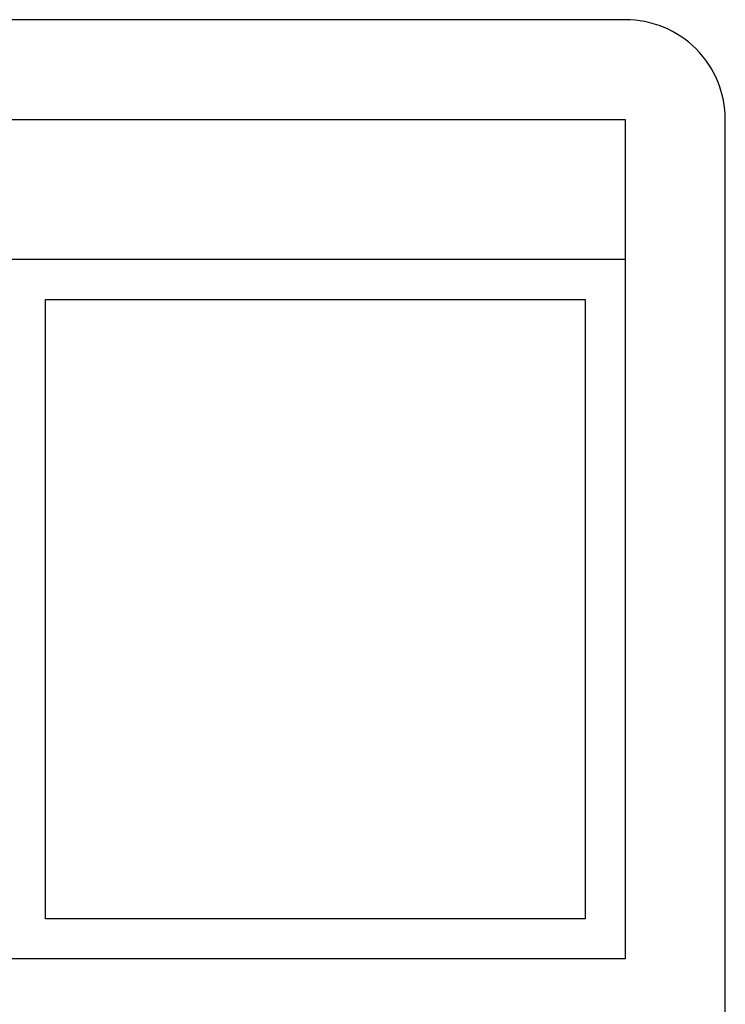
# Model space of a CAD drawing. Units: millimetres. Extents: x 9 to 594, y 15 to 411.
# Drawn here: x 116 to 128, y 107 to 123 of the extents above; entities that cross this region are included whole.
import ezdxf

# ---------------------------------------------------------------- set-up
doc = ezdxf.new("R2010")
doc.units = ezdxf.units.MM

msp = doc.modelspace()

# ---------------------------------------------------------------- linework, layer by layer
at = {"color": 7, "linetype": 'Continuous', "lineweight": 25}
for p, q in [((126.2542, 122.9809), (82.9208, 122.9809)), ((102.9208, 121.3148), (126.2542, 121.3148)), ((126.2542, 121.3148), (126.2542, 118.9822)), ((127.9208, 91.3251), (127.9208, 121.3148)), ((126.2542, 118.9822), (102.9208, 118.9822)), ((126.2542, 118.9822), (126.2542, 107.3196)), ((116.5875, 118.3158), (125.5875, 118.3158)), ((116.5875, 107.986), (116.5875, 118.3158)), ((125.5875, 118.3158), (125.5875, 107.986)), ((125.5875, 107.986), (116.5875, 107.986)), ((126.2542, 107.3196), (102.9208, 107.3196))]:
    msp.add_line(p, q, dxfattribs=at)
msp.add_arc((126.2545, 121.3145), 1.6664, 0.00982, 90.00982, dxfattribs=at)

doc.saveas('drawing.dxf')
